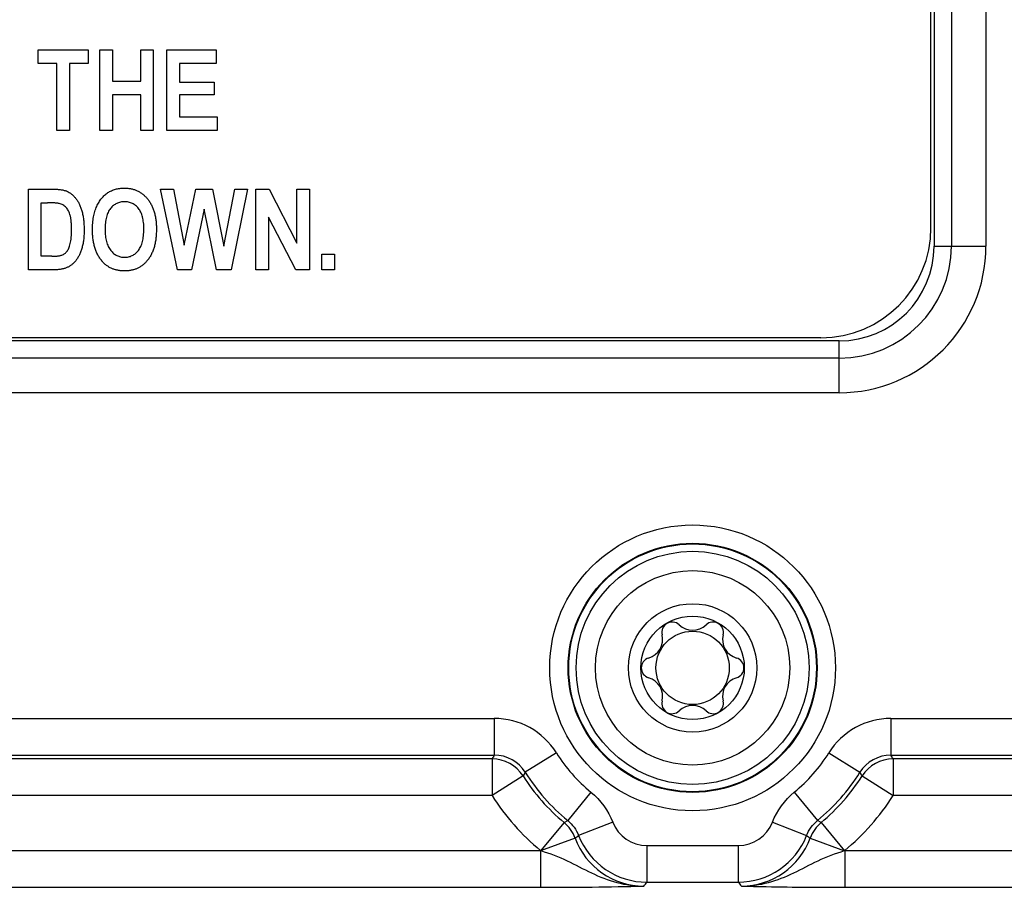
# Model space of a CAD drawing. Units: millimetres. Extents: x 0 to 420, y 0 to 297.
# Drawn here: x 181 to 194, y 205 to 216 of the extents above; entities that cross this region are included whole.
import ezdxf

# ---------------------------------------------------------------- set-up
doc = ezdxf.new("R2010")
doc.units = ezdxf.units.MM
doc.header["$LTSCALE"] = 23.1
doc.layers.get('0').update_dxf_attribs({"linetype": 'CONTINUOUS'})
doc.layers.add('_24_IMPORT', color=7, linetype='CONTINUOUS')
doc.layers.add('_26_DATUM_AXIS', color=7, linetype='CONTINUOUS')

msp = doc.modelspace()

# ---------------------------------------------------------------- linework, layer by layer
at = {"color": 9}
for p, q in [((193.4442, 225.8112), (193.4442, 213.3112)), ((193.6799, 225.8112), (193.6799, 213.3112)), ((194.1513, 225.8112), (194.1513, 213.3112)), ((193.4442, 213.3112), (194.1513, 213.3112)), ((192.1513, 212.0183), (159.6513, 212.0183)), ((192.1513, 211.3112), (192.1513, 212.0183)), ((192.1513, 211.7826), (159.6513, 211.7826)), ((192.1513, 211.3112), (159.6513, 211.3112)), ((170.3561, 206.8724), (187.4465, 206.8724)), ((187.4465, 206.8724), (187.4465, 206.3724)), ((192.8561, 206.8724), (196.4014, 206.8724)), ((192.8561, 206.8724), (192.8561, 206.3724)), ((170.3561, 206.3724), (187.4465, 206.3724)), ((188.2946, 206.402), (187.8706, 206.1373)), ((192.008, 206.402), (192.4321, 206.1373)), ((192.8561, 206.3724), (196.4014, 206.3724)), ((187.4175, 206.3198), (170.3852, 206.3198)), ((187.4175, 206.3198), (187.4175, 205.8198)), ((209.4175, 206.3198), (192.8852, 206.3198)), ((192.8852, 206.3198), (192.8852, 205.8198)), ((187.8391, 206.0884), (187.4175, 205.8198)), ((192.4635, 206.0884), (192.8852, 205.8198)), ((187.4175, 205.8198), (170.3852, 205.8198)), ((188.7648, 205.8675), (188.4482, 205.4806)), ((191.5378, 205.8675), (191.8545, 205.4806)), ((209.4175, 205.8198), (192.8852, 205.8198)), ((188.3985, 205.4534), (188.0788, 205.069)), ((188.3985, 205.4534), (188.4482, 205.4806)), ((189.0628, 205.4577), (188.5972, 205.2758)), ((191.2399, 205.4577), (191.7055, 205.2758)), ((191.9042, 205.4534), (191.8545, 205.4806)), ((191.9042, 205.4534), (192.2238, 205.0689)), ((188.548, 205.2417), (188.0788, 205.0689)), ((189.5284, 205.1398), (190.7743, 205.1398)), ((189.5284, 205.1398), (189.5284, 204.6399)), ((190.7743, 205.1398), (190.7743, 204.6399)), ((191.7547, 205.2417), (192.2238, 205.0689)), ((169.725, 205.07), (188.0777, 205.07)), ((188.0776, 205.07), (188.0776, 204.5701)), ((192.225, 205.07), (210.0777, 205.07)), ((192.225, 205.07), (192.225, 204.5701)), ((189.5284, 204.6399), (190.7743, 204.6399)), ((169.721, 204.5701), (188.0816, 204.5701)), ((192.2211, 204.5701), (210.0815, 204.5701))]:
    msp.add_line(p, q, dxfattribs=at)
at = {"color": 7}
for p, q in [((193.4013, 213.5612), (193.4013, 225.5612)), ((191.9013, 212.0612), (159.9013, 212.0612))]:
    msp.add_line(p, q, dxfattribs=at)
at = {"color": 9}
for radius in [1.9478, 1.5887, 0.875]:
    msp.add_circle((190.1513, 207.5612), radius, dxfattribs=at)
at = {"color": 7}
for radius in [1.6978, 1.6886, 1.325, 0.5]:
    msp.add_circle((190.1513, 207.5612), radius, dxfattribs=at)
for centre, radius, start, end in [((191.9013, 213.5612), 1.5, 270, 360), ((189.8713, 208.0462), 0.14, 46.22997, 193.77003), ((190.1513, 208.3384), 0.2648, 226.22997, 313.77003), ((190.4313, 208.0462), 0.14, 346.22997, 133.77003), ((189.4782, 207.9498), 0.2648, 286.22997, 13.77003), ((190.8245, 207.9498), 0.2648, 166.22997, 253.77003), ((189.5913, 207.5612), 0.14, 106.22997, 253.77003), ((190.7113, 207.5612), 0.14, 286.22997, 73.77003), ((189.4782, 207.1726), 0.2648, 346.22997, 73.77003), ((190.8245, 207.1726), 0.2648, 106.22997, 193.77003), ((189.8713, 207.0762), 0.14, 166.22997, 313.77003), ((190.1513, 206.7839), 0.2648, 46.22997, 133.77003), ((190.4313, 207.0762), 0.14, 226.22997, 13.77003)]:
    msp.add_arc(centre, radius, start, end, dxfattribs=at)
at = {"color": 9}
for centre, radius, start, end in [((192.1513, 213.3112), 2, 270, 360), ((192.1513, 213.3112), 1.5286, 270, 360), ((192.1513, 213.3112), 1.2929, 270, 360), ((187.4465, 205.8725), 0.9998, 31.97681, 90.00066), ((192.8561, 205.8725), 0.9998, 89.99934, 148.02319), ((199.0885, 199.9163), 13.3123, 150.98926, 151.24815), ((187.4466, 205.8727), 0.4997, 31.96574, 90.01172), ((190.1513, 207.5612), 2.1888, 211.97747, 230.69606), ((190.1513, 207.5612), 2.1888, 309.30394, 328.02253), ((192.856, 205.8727), 0.4997, 89.98827, 148.03426), ((181.2141, 199.9163), 13.3123, 28.75185, 29.01074), ((187.4174, 205.8198), 0.5, 32.49925, 89.996), ((192.8852, 205.8198), 0.5, 90.004, 147.50075), ((195.8599, 200.9569), 9.5219, 147.04007, 147.3897), ((190.1513, 207.5612), 2.7414, 212.49525, 230.25362), ((190.1513, 207.5612), 2.6888, 211.97747, 230.69606), ((190.1513, 207.5612), 2.6888, 309.30394, 328.02253), ((190.1513, 207.5612), 2.7414, 309.74638, 327.50475), ((184.4427, 200.9569), 9.5219, 32.6103, 32.95993), ((190.1513, 207.5612), 3.2413, 212.49525, 230.2271), ((190.1513, 207.5612), 3.2413, 309.77454, 327.50475), ((189.5284, 205.6397), 0.4999, 201.34801, 269.99966), ((190.7743, 205.6397), 0.4999, 269.99799, 338.65434), ((180.0145, 217.5909), 15.0108, 304.64492, 304.8734), ((189.5285, 205.6399), 1.0001, 201.35487, 269.99075), ((190.7741, 205.6399), 1, 270.00696, 338.64743), ((200.2881, 217.5909), 15.0108, 235.1266, 235.35508), ((189.4861, 205.5868), 0.9996, 200.2005, 270.0107), ((190.8166, 205.5868), 0.9996, 269.98876, 339.80004), ((181.0587, 211.3675), 10.8165, 321.18182, 321.53901), ((199.2439, 211.3675), 10.8165, 218.46099, 218.81818), ((188.1138, 259.465), 54.895, 269.96635, 271.43265)]:
    msp.add_arc(centre, radius, start, end, dxfattribs=at)
for points in [[(188.7648, 205.8675), (188.8955, 205.7605), (189.0013, 205.615), (189.0628, 205.4577)], [(191.2399, 205.4577), (191.3014, 205.615), (191.4071, 205.7605), (191.5378, 205.8675)], [(188.548, 205.2417), (188.5181, 205.3227), (188.4649, 205.3981), (188.3985, 205.4534)], [(188.4482, 205.4806), (188.5135, 205.4272), (188.5664, 205.3544), (188.5972, 205.2758)], [(191.7055, 205.2758), (191.7362, 205.3544), (191.7891, 205.4272), (191.8545, 205.4806)], [(191.9042, 205.4534), (191.8378, 205.3981), (191.7845, 205.3227), (191.7547, 205.2417)]]:
    msp.add_open_spline(points, degree=3, dxfattribs=at)
for points, knots in [([(188.0802, 205.0695), (188.2039, 205.0338), (188.4397, 204.9408), (188.7686, 204.7604), (189.1138, 204.6205), (189.3623, 204.5865), (189.4863, 204.5872)], [0, 0, 0, 0, 0.257868, 0.5049292, 0.7516691, 1, 1, 1, 1]), ([(190.8164, 204.5872), (190.9403, 204.5864), (191.1889, 204.6206), (191.534, 204.7604), (191.8629, 204.9408), (192.0987, 205.0338), (192.2224, 205.0695)], [0, 0, 0, 0, 0.2483003, 0.4950464, 0.7421116, 1, 1, 1, 1]), ([(190.8164, 204.5872), (190.9057, 204.5848), (191.3739, 204.5741), (191.8422, 204.5701), (192.2211, 204.5701)], [0, 0, 0, 0, 0.1908331, 1, 1, 1, 1])]:
    msp.add_open_spline(points, degree=3, knots=knots, dxfattribs=at)
at = {"layer": '_24_IMPORT', "color": 7}
for p, q in [((181.2263, 215.9862), (181.912, 215.9862)), ((181.2263, 215.8005), (181.2263, 215.9862)), ((181.912, 215.9862), (181.912, 215.8005)), ((182.0692, 215.9862), (182.2406, 215.9862)), ((182.0692, 214.8862), (182.0692, 215.9862)), ((182.2406, 215.9862), (182.2406, 215.5576)), ((182.6263, 215.9862), (182.7978, 215.9862)), ((182.6263, 215.5576), (182.6263, 215.9862)), ((182.7978, 215.9862), (182.7978, 214.8862)), ((182.9835, 215.9862), (183.6549, 215.9862)), ((182.9835, 214.8862), (182.9835, 215.9862)), ((183.6549, 215.9862), (183.6549, 215.8005)), ((181.4835, 215.8005), (181.2263, 215.8005)), ((181.4835, 214.8862), (181.4835, 215.8005)), ((181.912, 215.8005), (181.6549, 215.8005)), ((181.6549, 215.8005), (181.6549, 214.8862)), ((183.6549, 215.8005), (183.1549, 215.8005)), ((183.1549, 215.8005), (183.1549, 215.5433)), ((182.2406, 215.5576), (182.6263, 215.5576)), ((183.1549, 215.5433), (183.6263, 215.5433)), ((183.6263, 215.5433), (183.6263, 215.3719)), ((182.6263, 215.3719), (182.2406, 215.3719)), ((182.2406, 215.3719), (182.2406, 214.8862)), ((182.6263, 214.8862), (182.6263, 215.3719)), ((183.6263, 215.3719), (183.1549, 215.3719)), ((183.1549, 215.3719), (183.1549, 215.0719)), ((183.1549, 215.0719), (183.6692, 215.0719)), ((183.6692, 215.0719), (183.6692, 214.8862)), ((181.6549, 214.8862), (181.4835, 214.8862)), ((182.2406, 214.8862), (182.0692, 214.8862)), ((182.7978, 214.8862), (182.6263, 214.8862)), ((183.6692, 214.8862), (182.9835, 214.8862)), ((181.0978, 214.0862), (181.4306, 214.0862)), ((181.0978, 212.9862), (181.0978, 214.0862)), ((182.8978, 214.0862), (183.0721, 214.0862)), ((183.1265, 212.9862), (182.8978, 214.0862)), ((183.0721, 214.0862), (183.2192, 213.325)), ((183.2192, 213.325), (183.3772, 214.0862)), ((183.3772, 214.0862), (183.6047, 214.0862)), ((183.6047, 214.0862), (183.762, 213.3107)), ((183.762, 213.3107), (183.9091, 214.0862)), ((184.0835, 214.0862), (183.8582, 212.9862)), ((183.9091, 214.0862), (184.0835, 214.0862)), ((184.1978, 214.0862), (184.3768, 214.0862)), ((184.1978, 212.9862), (184.1978, 214.0862)), ((184.3768, 214.0862), (184.7549, 213.3516)), ((184.7549, 214.0862), (184.9263, 214.0862)), ((184.7549, 213.3516), (184.7549, 214.0862)), ((184.9263, 214.0862), (184.9263, 212.9862)), ((181.2692, 213.9005), (181.3576, 213.9005)), ((181.2692, 213.1719), (181.2692, 213.9005)), ((183.4906, 213.8157), (183.3185, 212.9862)), ((183.6589, 212.9862), (183.4906, 213.8157)), ((184.7411, 212.9862), (184.3692, 213.7036)), ((184.3692, 213.7036), (184.3692, 212.9862)), ((185.0978, 213.2005), (185.2692, 213.2005)), ((185.0978, 212.9862), (185.0978, 213.2005)), ((185.2692, 213.2005), (185.2692, 212.9862)), ((181.4156, 213.1719), (181.2692, 213.1719)), ((181.4402, 212.9862), (181.0978, 212.9862)), ((183.3185, 212.9862), (183.1265, 212.9862)), ((183.8582, 212.9862), (183.6589, 212.9862)), ((184.3692, 212.9862), (184.1978, 212.9862)), ((184.9263, 212.9862), (184.7411, 212.9862)), ((185.2692, 212.9862), (185.0978, 212.9862))]:
    msp.add_line(p, q, dxfattribs=at)
for points, knots in [([(181.4306, 214.0862), (181.4408, 214.0861), (181.4605, 214.0859), (181.4892, 214.0846), (181.5159, 214.0823), (181.5407, 214.0796), (181.5635, 214.0756), (181.5843, 214.0706), (181.6034, 214.0652), (181.6262, 214.0561), (181.653, 214.0419), (181.6836, 214.0206), (181.7125, 213.994), (181.7402, 213.963), (181.7659, 213.927), (181.7887, 213.8859), (181.8082, 213.8397), (181.8222, 213.798), (181.8315, 213.7619), (181.8378, 213.7329), (181.8431, 213.7022), (181.8476, 213.6699), (181.8509, 213.6359), (181.853, 213.6004), (181.8547, 213.5633), (181.8548, 213.538), (181.8549, 213.525)], [0, 0, 0, 0, 0.0378403, 0.0732297, 0.1064858, 0.137351, 0.1659563, 0.1923496, 0.2168189, 0.2393844, 0.2833625, 0.3291787, 0.3772764, 0.4287202, 0.4833627, 0.5412236, 0.6028358, 0.6692102, 0.7043108, 0.7410371, 0.7794495, 0.8198743, 0.8620571, 0.906056, 0.9519421, 1, 1, 1, 1]), ([(181.9692, 213.5295), (181.9693, 213.5454), (181.9697, 213.5766), (181.9724, 213.6221), (181.9767, 213.6656), (181.9833, 213.7068), (181.9911, 213.746), (182.0014, 213.7829), (182.0127, 213.8179), (182.0266, 213.8504), (182.0414, 213.8811), (182.0577, 213.9096), (182.075, 213.9362), (182.0935, 213.9607), (182.1129, 213.9834), (182.1335, 214.004), (182.1553, 214.0223), (182.1781, 214.039), (182.2023, 214.0535), (182.2276, 214.066), (182.254, 214.0768), (182.2818, 214.0855), (182.3109, 214.0921), (182.3411, 214.0971), (182.3726, 214.1), (182.394, 214.1003), (182.4049, 214.1005)], [0, 0, 0, 0, 0.0588753, 0.1150866, 0.1687331, 0.2202425, 0.2693878, 0.316432, 0.3616641, 0.4051887, 0.4471385, 0.487671, 0.5264286, 0.5643334, 0.6010014, 0.6367901, 0.6717284, 0.7063916, 0.7410646, 0.7757551, 0.8107961, 0.846552, 0.883251, 0.9208753, 0.9598247, 1, 1, 1, 1]), ([(182.4049, 214.1005), (182.4206, 214.1001), (182.4515, 214.0993), (182.4966, 214.0921), (182.5396, 214.0809), (182.5803, 214.0647), (182.6186, 214.0437), (182.6548, 214.0183), (182.6887, 213.9884), (182.7201, 213.954), (182.7487, 213.9155), (182.7733, 213.8726), (182.7944, 213.8261), (182.8112, 213.7754), (182.8247, 213.7211), (182.8337, 213.6628), (182.8398, 213.6008), (182.8403, 213.5582), (182.8406, 213.5362)], [0, 0, 0, 0, 0.0587428, 0.1152998, 0.1702759, 0.2244464, 0.2785776, 0.3332772, 0.3892349, 0.4472998, 0.507146, 0.5681993, 0.6316745, 0.6977178, 0.7673231, 0.8405638, 0.9179333, 1, 1, 1, 1]), ([(181.5161, 213.8907), (181.5123, 213.8914), (181.5039, 213.8932), (181.49, 213.895), (181.4738, 213.8969), (181.4552, 213.8981), (181.4342, 213.8993), (181.4108, 213.8998), (181.385, 213.9003), (181.3669, 213.9004), (181.3576, 213.9005)], [0, 0, 0, 0, 0.0729449, 0.160878, 0.2639516, 0.3807515, 0.5128731, 0.6603075, 0.8231453, 1, 1, 1, 1]), ([(181.6835, 213.5335), (181.6834, 213.5434), (181.6834, 213.5628), (181.6824, 213.5909), (181.6812, 213.6175), (181.6792, 213.6423), (181.6765, 213.6657), (181.6734, 213.6874), (181.6699, 213.7075), (181.6643, 213.7316), (181.6561, 213.7592), (181.643, 213.789), (181.6277, 213.8151), (181.6097, 213.8375), (181.5894, 213.8562), (181.567, 213.8716), (181.5425, 213.8835), (181.5249, 213.8882), (181.5161, 213.8907)], [0, 0, 0, 0, 0.0692786, 0.1354628, 0.1970057, 0.2555319, 0.3100626, 0.3616267, 0.408728, 0.453079, 0.534802, 0.6099022, 0.6802052, 0.7465041, 0.8102748, 0.8728343, 0.9357397, 1, 1, 1, 1]), ([(182.406, 213.9148), (182.3964, 213.9146), (182.3776, 213.9142), (182.3501, 213.9094), (182.3239, 213.9024), (182.2991, 213.8922), (182.2757, 213.8792), (182.2537, 213.8632), (182.2331, 213.8443), (182.2139, 213.8226), (182.1962, 213.7979), (182.1814, 213.7698), (182.1687, 213.7387), (182.1584, 213.7043), (182.1505, 213.6669), (182.1448, 213.6264), (182.1411, 213.5827), (182.1408, 213.5525), (182.1406, 213.5369)], [0, 0, 0, 0, 0.0553457, 0.1083296, 0.1603143, 0.2112497, 0.2622841, 0.3141485, 0.3675399, 0.4230976, 0.4808899, 0.5416718, 0.6060577, 0.6741186, 0.7477535, 0.8261215, 0.9099741, 1, 1, 1, 1]), ([(182.6692, 213.5407), (182.669, 213.5561), (182.6686, 213.5859), (182.6653, 213.6292), (182.6594, 213.6693), (182.6519, 213.7063), (182.6415, 213.7402), (182.6292, 213.7711), (182.6141, 213.7987), (182.5971, 213.8233), (182.578, 213.8447), (182.5576, 213.8634), (182.5359, 213.8794), (182.5127, 213.8926), (182.4879, 213.9023), (182.4619, 213.9094), (182.4345, 213.9142), (182.4156, 213.9146), (182.406, 213.9148)], [0, 0, 0, 0, 0.0895476, 0.1736975, 0.2519222, 0.3248676, 0.3931337, 0.4575415, 0.5181152, 0.5755818, 0.6310344, 0.6843003, 0.7362869, 0.7874082, 0.8386447, 0.8906852, 0.9441509, 1, 1, 1, 1]), ([(181.4156, 213.1719), (181.4232, 213.1719), (181.4378, 213.1719), (181.4589, 213.173), (181.4785, 213.1738), (181.4963, 213.1761), (181.5126, 213.1781), (181.5272, 213.181), (181.5402, 213.1844), (181.5553, 213.1893), (181.5721, 213.1974), (181.5905, 213.2087), (181.607, 213.2222), (181.6218, 213.2384), (181.635, 213.2581), (181.6468, 213.2823), (181.657, 213.3113), (181.6664, 213.345), (181.6743, 213.3841), (181.6796, 213.4288), (181.6829, 213.4793), (181.6833, 213.5148), (181.6835, 213.5335)], [0, 0, 0, 0, 0.0429245, 0.0825163, 0.1196072, 0.1534843, 0.1840733, 0.2123803, 0.2375902, 0.2602124, 0.3020061, 0.3426419, 0.3824055, 0.4223181, 0.4659687, 0.5162161, 0.5739912, 0.6395401, 0.7142274, 0.7990441, 0.8943561, 1, 1, 1, 1]), ([(181.8549, 213.525), (181.8545, 213.502), (181.8538, 213.4575), (181.8478, 213.3929), (181.8376, 213.333), (181.8236, 213.2779), (181.8065, 213.2279), (181.7871, 213.1833), (181.7659, 213.1438), (181.7417, 213.1099), (181.7152, 213.0807), (181.6864, 213.0555), (181.655, 213.0339), (181.6205, 213.0162), (181.5823, 213.0023), (181.5393, 212.9931), (181.4914, 212.9872), (181.4577, 212.9865), (181.4402, 212.9862)], [0, 0, 0, 0, 0.0889786, 0.1722384, 0.2505061, 0.3238773, 0.3920552, 0.454569, 0.5120213, 0.5650555, 0.6151834, 0.6641389, 0.7129996, 0.7621747, 0.8136198, 0.8699722, 0.9320217, 1, 1, 1, 1]), ([(182.0978, 213.1067), (182.0874, 213.12), (182.0666, 213.1466), (182.0405, 213.1909), (182.0184, 213.2386), (182.0004, 213.29), (181.9863, 213.3448), (181.9764, 213.4032), (181.9703, 213.4651), (181.9695, 213.5077), (181.9692, 213.5295)], [0, 0, 0, 0, 0.1117739, 0.2247678, 0.3410375, 0.4612773, 0.5860212, 0.7171253, 0.8548933, 1, 1, 1, 1]), ([(182.1406, 213.5369), (182.1408, 213.5215), (182.1411, 213.4918), (182.1448, 213.4488), (182.1507, 213.4088), (182.1592, 213.3716), (182.1698, 213.3374), (182.1827, 213.306), (182.1984, 213.2778), (182.2163, 213.2525), (182.2359, 213.2302), (182.2568, 213.2108), (182.2788, 213.1943), (182.302, 213.1809), (182.3265, 213.1705), (182.352, 213.1632), (182.3786, 213.1585), (182.3968, 213.1579), (182.406, 213.1576)], [0, 0, 0, 0, 0.0886017, 0.1714438, 0.2492807, 0.3225035, 0.3914518, 0.4562132, 0.5181899, 0.5777214, 0.6349974, 0.6894623, 0.742006, 0.7936321, 0.8441066, 0.8951366, 0.9465977, 1, 1, 1, 1]), ([(182.406, 213.1576), (182.4153, 213.1579), (182.4336, 213.1586), (182.4605, 213.1628), (182.486, 213.1702), (182.5103, 213.1807), (182.5335, 213.1938), (182.5552, 213.2104), (182.5759, 213.2294), (182.5951, 213.2517), (182.6128, 213.2768), (182.6281, 213.3053), (182.6407, 213.3369), (182.6511, 213.3717), (182.6594, 213.4095), (182.665, 213.4505), (182.6687, 213.4945), (182.669, 213.5249), (182.6692, 213.5407)], [0, 0, 0, 0, 0.0535042, 0.1050047, 0.1557244, 0.205892, 0.2566207, 0.3085027, 0.3620326, 0.418076, 0.4769996, 0.5381888, 0.6031847, 0.6724045, 0.7463398, 0.8253328, 0.9098008, 1, 1, 1, 1]), ([(182.8406, 213.5362), (182.8402, 213.514), (182.8395, 213.4707), (182.8334, 213.4077), (182.8235, 213.3484), (182.8095, 213.2928), (182.7914, 213.2409), (182.7693, 213.1927), (182.7433, 213.1481), (182.7224, 213.1213), (182.712, 213.1081)], [0, 0, 0, 0, 0.1459041, 0.2845425, 0.4160868, 0.5413099, 0.6611069, 0.7769441, 0.8894959, 1, 1, 1, 1]), ([(182.4056, 212.9719), (182.3897, 212.9722), (182.3587, 212.9728), (182.3136, 212.9796), (182.2709, 212.9899), (182.2309, 213.0047), (182.1935, 213.0239), (182.1588, 213.0473), (182.1262, 213.0745), (182.1073, 213.0959), (182.0978, 213.1067)], [0, 0, 0, 0, 0.1368706, 0.2672512, 0.3929102, 0.5147911, 0.6345242, 0.7543605, 0.8755291, 1, 1, 1, 1]), ([(182.712, 213.1081), (182.7025, 213.0972), (182.6836, 213.0757), (182.6513, 213.0479), (182.6166, 213.0243), (182.5791, 213.0053), (182.5393, 212.9902), (182.497, 212.9795), (182.452, 212.9732), (182.4213, 212.9724), (182.4056, 212.9719)], [0, 0, 0, 0, 0.1251477, 0.2468646, 0.3672578, 0.4871882, 0.6088932, 0.7342918, 0.86416, 1, 1, 1, 1])]:
    msp.add_open_spline(points, degree=3, knots=knots, dxfattribs=at)
at = {"layer": '_26_DATUM_AXIS', "color": 7}
msp.add_circle((190.1513, 207.5612), 0.705, dxfattribs=at)

doc.saveas('drawing.dxf')
